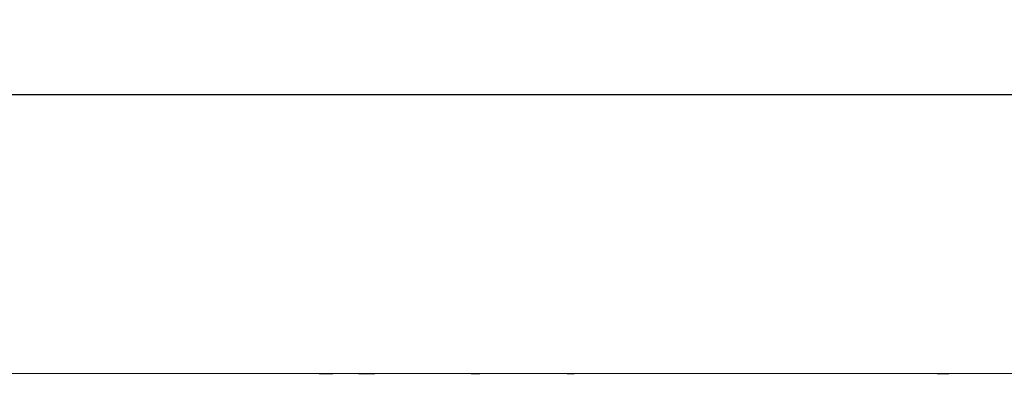
# Model space of a CAD drawing. Units: millimetres. Extents: x 12747 to 15213, y -8112 to -6657.
# Drawn here: x 14291 to 14447, y -7379 to -7319 of the extents above; entities that cross this region are included whole.
import ezdxf

# ---------------------------------------------------------------- set-up
doc = ezdxf.new("R2010")
doc.units = ezdxf.units.MM
doc.header["$MEASUREMENT"] = 0
doc.layers.get('0').update_dxf_attribs({"lineweight": 5})
doc.styles.add('Arial', font='arial.ttf')
doc.dimstyles.new('Default', dxfattribs={"dimtxt": 10, "dimasz": 7, "dimexe": 0.5, "dimexo": 0.5, "dimgap": 0.25, "dimtad": 1, "dimtoh": 1, "dimdec": 0, "dimzin": 1, "dimdsep": 46, "dimtxsty": 'Arial', "dimcen": 0.5, "dimazin": 0, "dimtfac": 1, "dimtdec": 4, "dimtix": 1, "dimtmove": 1, "dimatfit": 3, "dimfxl": 1, "dimtolj": 1, "dimtzin": 1, "dimarcsym": 0})

# ---------------------------------------------------------------- blocks, each defined once
blk = doc.blocks.new('*D2')
at = {"color": 0, "lineweight": -2, "transparency": 16777216}
for p, q in [((13061.56, -7374.79), (13061.56, -7330.57)), ((15054.56, -7331.07), (13068.56, -7331.07)), ((15061.56, -7374.79), (15061.56, -7330.57))]:
    blk.add_line(p, q, dxfattribs=at)
at = {"color": 0, "transparency": 16777216}
for points in [[(13068.56, -7329.9), (13068.56, -7332.24), (13061.56, -7331.07)], [(15054.56, -7329.9), (15054.56, -7332.24), (15061.56, -7331.07)]]:
    blk.add_solid(points, dxfattribs=at)
at = {"layer": 'Defpoints', "color": 0, "transparency": 16777216}
for p in [(13061.56, -7331.07), (13061.56, -7375.29), (15061.56, -7375.29)]:
    blk.add_point(p, dxfattribs=at)
at = {"color": 0, "transparency": 16777216, "insert": (14061.56, -7325.71), "char_height": 10, "attachment_point": 5, "style": 'Arial'}
blk.add_mtext('\\A1;2000', dxfattribs=at)

msp = doc.modelspace()

# ---------------------------------------------------------------- linework, layer by layer
for points, knots in [([(13061.56, -7475.29), (14061.56, -7475.29), (15061.56, -7475.29), (15061.56, -7425.29), (15061.56, -7375.29), (14061.56, -7375.29), (13061.56, -7375.29), (13061.56, -7425.29), (13061.56, -7475.29)], [0, 0, 0, 1500, 1500, 1600, 1600, 3100, 3100, 3200, 3200, 3200]), ([(14347.5, -7375.29), (14346.21, -7375.34), (14342.58, -7375.27), (14338.93, -7375.33), (14337.65, -7375.29)], [16.499694, 16.499694, 16.499694, 17, 18, 18.500341, 18.500341, 18.500341]), ([(14379, -7375.29), (14378.25, -7375.32), (14376.14, -7375.28), (14373.27, -7375.29), (14370.41, -7375.29), (14367.54, -7375.29), (14364.67, -7375.29), (14362.55, -7375.32), (14361.81, -7375.29)], [12.499495, 12.499495, 12.499495, 13, 14, 15, 16, 17, 18, 18.500605, 18.500605, 18.500605]), ([(14411.1, -7375.29), (14411, -7375.28), (14409.37, -7375.29), (14406.49, -7375.29), (14403.58, -7375.29), (14400.68, -7375.29), (14397.77, -7375.29), (14395.59, -7375.29), (14394.87, -7375.29)], [31.930921, 31.930921, 31.930921, 32, 33, 34, 35, 36, 37, 37.496667, 37.496667, 37.496667]), ([(14438.33, -7375.29), (14437.42, -7375.33), (14434.83, -7375.28), (14431.32, -7375.29), (14427.83, -7375.29), (14425.19, -7375.28), (14424.33, -7375.29)], [13.499575, 13.499575, 13.499575, 14, 15, 16, 17, 17.498501, 17.498501, 17.498501])]:
    msp.add_open_spline(points, degree=2, knots=knots)

# ---------------------------------------------------------------- dimensions: what is measured, and where the dimension line sits
dim = msp.add_linear_dim(base=(13061.56, -7331.07), p1=(15061.56, -7375.29), p2=(13061.56, -7375.29), dimstyle='Default')
dim.commit()
dim.dimension.update_dxf_attribs({"geometry": '*D2', "text_midpoint": (14061.56, -7325.71)})

doc.saveas('drawing.dxf')
